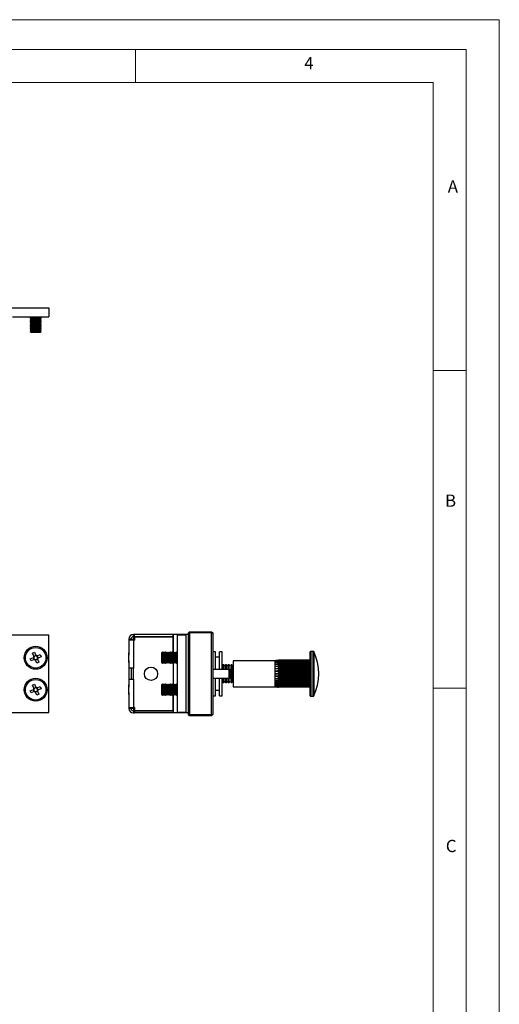
# Model space of a CAD drawing. Units: millimetres. Extents: x 0 to 630, y 0 to 891.
# Drawn here: x 413 to 630, y 445 to 891 of the extents above; entities that cross this region are included whole.
import ezdxf

# ---------------------------------------------------------------- set-up
doc = ezdxf.new("R2010")
doc.units = ezdxf.units.MM
doc.header["$LTSCALE"] = 3
doc.styles.add('SLDTEXTSTYLE0', font='TXT', dxfattribs={"width": 0.75})

msp = doc.modelspace()

# ---------------------------------------------------------------- linework, layer by layer
at = {"color": 7, "linetype": 'Continuous', "lineweight": 18}
for p, q in [((0.09, 891.17), (630.09, 891.17)), ((630.09, 891.17), (630.09, 0.17)), ((15.09, 877.67), (615.09, 877.67)), ((465.09, 877.67), (465.09, 862.67)), ((615.09, 874.78), (615.09, 877.67)), ((615.09, 874.78), (615.09, 13.67)), ((30.09, 862.67), (600.09, 862.67)), ((600.09, 28.67), (600.09, 862.67)), ((600.09, 732.22), (615.09, 732.22)), ((600.09, 588.22), (615.09, 588.22))]:
    msp.add_line(p, q, dxfattribs=at)
at = {"color": 7, "linetype": 'Continuous', "lineweight": 25}
for p, q in [((399.37, 760.52), (425.87, 760.52)), ((425.87, 760.52), (425.87, 756.52)), ((409.37, 756.52), (425.87, 756.52)), ((417.37, 756.33), (417.81, 756.02)), ((417.37, 756.33), (422.37, 756.33)), ((417.81, 756.02), (417.37, 755.71)), ((417.37, 755.71), (417.37, 755.61)), ((417.37, 755.71), (417.56, 755.71)), ((417.37, 755.61), (417.81, 755.29)), ((417.37, 755.61), (417.56, 755.61)), ((417.81, 755.29), (417.37, 754.98)), ((417.37, 754.98), (417.37, 754.88)), ((417.37, 754.98), (417.56, 754.98)), ((417.37, 754.88), (417.81, 754.57)), ((417.37, 754.88), (417.56, 754.88)), ((417.81, 754.57), (417.37, 754.26)), ((417.37, 754.26), (417.37, 754.16)), ((417.37, 754.26), (417.56, 754.26)), ((417.37, 754.16), (417.81, 753.85)), ((417.37, 754.16), (417.56, 754.16)), ((417.56, 755.71), (422.37, 755.71)), ((417.56, 755.61), (422.37, 755.61)), ((417.56, 754.98), (422.37, 754.98)), ((417.56, 754.88), (422.37, 754.88)), ((417.56, 754.26), (422.37, 754.26)), ((417.56, 754.16), (422.37, 754.16)), ((417.81, 756.02), (417.97, 756.02)), ((417.81, 755.29), (417.97, 755.29)), ((417.81, 754.57), (417.97, 754.57)), ((417.97, 756.02), (421.92, 756.02)), ((417.97, 755.29), (421.92, 755.29)), ((417.97, 754.57), (421.92, 754.57)), ((421.92, 756.02), (422.37, 756.33)), ((422.37, 755.71), (421.92, 756.02)), ((421.92, 755.29), (422.37, 755.61)), ((422.37, 754.98), (421.92, 755.29)), ((421.92, 754.57), (422.37, 754.88)), ((422.37, 754.26), (421.92, 754.57)), ((421.92, 753.85), (422.37, 754.16)), ((422.37, 755.61), (422.37, 755.71)), ((422.37, 754.88), (422.37, 754.98)), ((422.37, 754.16), (422.37, 754.26)), ((417.81, 753.85), (417.37, 753.54)), ((417.37, 753.54), (417.37, 753.44)), ((417.37, 753.54), (417.56, 753.54)), ((417.37, 753.44), (417.81, 753.13)), ((417.37, 753.44), (417.56, 753.44)), ((417.81, 753.13), (417.37, 752.82)), ((417.37, 752.82), (417.37, 752.72)), ((417.37, 752.82), (417.56, 752.82)), ((417.37, 752.72), (417.81, 752.41)), ((417.37, 752.72), (417.56, 752.72)), ((417.81, 752.41), (417.37, 752.09)), ((417.37, 752.09), (417.37, 751.99)), ((417.37, 752.09), (417.56, 752.09)), ((417.37, 751.99), (417.81, 751.68)), ((417.37, 751.99), (417.56, 751.99)), ((417.81, 751.68), (417.37, 751.37)), ((417.37, 751.37), (417.37, 751.27)), ((417.37, 751.37), (417.56, 751.37)), ((417.37, 751.27), (417.81, 750.96)), ((417.37, 751.27), (417.56, 751.27)), ((417.81, 750.96), (417.37, 750.65)), ((417.37, 750.65), (417.37, 750.55)), ((417.37, 750.65), (417.56, 750.65)), ((417.37, 750.55), (417.81, 750.24)), ((417.37, 750.55), (417.56, 750.55)), ((417.81, 750.24), (417.37, 749.93)), ((417.37, 749.93), (417.37, 749.83)), ((417.37, 749.93), (417.56, 749.93)), ((417.37, 749.83), (417.81, 749.52)), ((417.37, 749.83), (417.56, 749.83)), ((417.56, 753.54), (422.37, 753.54)), ((417.56, 753.44), (422.37, 753.44)), ((417.56, 752.82), (422.37, 752.82)), ((417.56, 752.72), (422.37, 752.72)), ((417.56, 752.09), (422.37, 752.09)), ((417.56, 751.99), (422.37, 751.99)), ((417.56, 751.37), (422.37, 751.37)), ((417.56, 751.27), (422.37, 751.27)), ((417.56, 750.65), (422.37, 750.65)), ((417.56, 750.55), (422.37, 750.55)), ((417.56, 749.93), (422.37, 749.93)), ((417.56, 749.83), (422.37, 749.83)), ((417.81, 753.85), (417.97, 753.85)), ((417.81, 753.13), (417.97, 753.13)), ((417.81, 752.41), (417.97, 752.41)), ((417.81, 751.68), (417.97, 751.68)), ((417.81, 750.96), (417.97, 750.96)), ((417.81, 750.24), (417.97, 750.24)), ((417.97, 753.85), (421.92, 753.85)), ((417.97, 753.13), (421.92, 753.13)), ((417.97, 752.41), (421.92, 752.41)), ((417.97, 751.68), (421.92, 751.68)), ((417.97, 750.96), (421.92, 750.96)), ((417.97, 750.24), (421.92, 750.24)), ((422.37, 753.54), (421.92, 753.85)), ((421.92, 753.13), (422.37, 753.44)), ((422.37, 752.82), (421.92, 753.13)), ((421.92, 752.41), (422.37, 752.72)), ((422.37, 752.09), (421.92, 752.41)), ((421.92, 751.68), (422.37, 751.99)), ((422.37, 751.37), (421.92, 751.68)), ((421.92, 750.96), (422.37, 751.27)), ((422.37, 750.65), (421.92, 750.96)), ((421.92, 750.24), (422.37, 750.55)), ((422.37, 749.93), (421.92, 750.24)), ((421.92, 749.52), (422.37, 749.83)), ((422.37, 753.44), (422.37, 753.54)), ((422.37, 752.72), (422.37, 752.82)), ((422.37, 751.99), (422.37, 752.09)), ((422.37, 751.27), (422.37, 751.37)), ((422.37, 750.55), (422.37, 750.65)), ((422.37, 749.83), (422.37, 749.93)), ((417.81, 749.52), (417.97, 749.52)), ((417.97, 749.52), (421.92, 749.52)), ((425.87, 612.25), (401.87, 612.25)), ((425.87, 577.25), (425.87, 612.25)), ((464.16, 611.5), (464.16, 612.5)), ((464.66, 612.5), (464.16, 612.5)), ((464.16, 611.5), (464.16, 610.5)), ((464.66, 611.5), (464.16, 611.5)), ((482.16, 612.5), (464.66, 612.5)), ((464.66, 611.5), (464.66, 612.5)), ((482.16, 611.5), (464.66, 611.5)), ((464.66, 611.4), (464.66, 610)), ((482.16, 611.4), (464.66, 611.4)), ((483.96, 612.5), (482.16, 612.5)), ((482.16, 612.5), (482.16, 604.27)), ((482.16, 611.5), (482.16, 612.5)), ((482.16, 604.27), (482.16, 611.4)), ((483.96, 612.5), (483.96, 612.25)), ((488.96, 612.5), (483.96, 612.5)), ((487.96, 612.25), (483.96, 612.25)), ((483.96, 612.25), (483.96, 577.25)), ((487.96, 612.25), (487.96, 577.25)), ((488.96, 612.5), (488.96, 577)), ((489.16, 613.25), (489.66, 613.75)), ((489.16, 576.25), (489.16, 613.25)), ((489.16, 613.25), (489.66, 613.25)), ((489.66, 613.75), (499.66, 613.75)), ((489.66, 613.25), (489.66, 613.75)), ((489.66, 613.25), (489.66, 576.25)), ((499.66, 613.25), (489.66, 613.25)), ((499.66, 613.75), (499.66, 613.25)), ((499.66, 613.75), (500.16, 613.25)), ((499.66, 576.25), (499.66, 613.25)), ((499.66, 613.25), (500.16, 613.25)), ((500.16, 613.25), (500.16, 576.25)), ((463.16, 610.5), (462.16, 610.5)), ((462.16, 610.5), (462.16, 610)), ((462.16, 610), (462.16, 603.22)), ((464.16, 610), (462.16, 610)), ((463.16, 610), (463.16, 610.5)), ((463.16, 610.5), (464.16, 610.5)), ((464.66, 610.5), (464.16, 610.5)), ((464.16, 610), (464.16, 597.25)), ((464.16, 610), (464.66, 610)), ((489.16, 611), (488.96, 611)), ((418.46, 604.07), (419.41, 604.46)), ((419.04, 602.67), (418.46, 604.07)), ((419.04, 602.67), (419.99, 603.06)), ((419.04, 602.67), (419.13, 602.43)), ((419.41, 604.46), (419.99, 603.06)), ((420.09, 602.83), (419.99, 603.06)), ((420.53, 602.84), (420.3, 602.74)), ((420.53, 602.84), (421.94, 603.42)), ((420.53, 602.84), (420.93, 601.88)), ((422.33, 602.47), (420.93, 601.89)), ((421.94, 603.42), (422.33, 602.47)), ((462.16, 604.35), (461.96, 604.06)), ((461.96, 604.06), (461.96, 601.22)), ((477.28, 604.5), (476.96, 604.06)), ((476.96, 604.06), (476.96, 601.22)), ((477.38, 604.5), (477.28, 604.5)), ((477.28, 604.5), (477.28, 601.05)), ((477.69, 604.06), (477.38, 604.5)), ((477.38, 604.5), (477.38, 601.05)), ((478, 604.5), (477.69, 604.06)), ((477.69, 604.06), (477.69, 601.22)), ((478.1, 604.5), (478, 604.5)), ((478, 604.5), (478, 601.05)), ((478.41, 604.06), (478.1, 604.5)), ((478.1, 604.5), (478.1, 601.05)), ((478.72, 604.5), (478.41, 604.06)), ((478.41, 604.06), (478.41, 601.22)), ((478.82, 604.5), (478.72, 604.5)), ((478.72, 604.5), (478.72, 601.05)), ((479.13, 604.06), (478.82, 604.5)), ((478.82, 604.5), (478.82, 601.05)), ((479.44, 604.5), (479.13, 604.06)), ((479.13, 604.06), (479.13, 601.22)), ((479.54, 604.5), (479.44, 604.5)), ((479.44, 604.5), (479.44, 601.05)), ((479.85, 604.06), (479.54, 604.5)), ((479.54, 604.5), (479.54, 601.05)), ((480.17, 604.5), (479.85, 604.06)), ((479.85, 604.06), (479.85, 601.22)), ((480.26, 604.5), (480.17, 604.5)), ((480.17, 604.5), (480.17, 601.05)), ((480.58, 604.06), (480.26, 604.5)), ((480.26, 604.5), (480.26, 601.05)), ((480.89, 604.5), (480.58, 604.06)), ((480.58, 604.06), (480.58, 601.22)), ((480.99, 604.5), (480.89, 604.5)), ((480.89, 604.5), (480.89, 601.05)), ((481.3, 604.06), (480.99, 604.5)), ((480.99, 604.5), (480.99, 601.05)), ((481.61, 604.5), (481.3, 604.06)), ((481.3, 604.06), (481.3, 601.22)), ((481.71, 604.5), (481.61, 604.5)), ((481.61, 604.5), (481.61, 601.05)), ((482.02, 604.06), (481.71, 604.5)), ((481.71, 604.5), (481.71, 601.05)), ((482.33, 604.5), (482.02, 604.06)), ((482.02, 604.06), (482.02, 601.22)), ((482.43, 604.5), (482.33, 604.5)), ((482.33, 604.5), (482.33, 601.05)), ((482.74, 604.06), (482.43, 604.5)), ((482.43, 604.5), (482.43, 601.05)), ((483.05, 604.5), (482.74, 604.06)), ((482.74, 604.06), (482.74, 601.22)), ((483.15, 604.5), (483.05, 604.5)), ((483.05, 604.5), (483.05, 601.05)), ((483.46, 604.06), (483.15, 604.5)), ((483.15, 604.5), (483.15, 601.05)), ((483.78, 604.5), (483.46, 604.06)), ((483.46, 604.06), (483.46, 601.22)), ((483.78, 604.51), (483.78, 599.5)), ((488.96, 606.65), (489.16, 606.65)), ((501.36, 604.75), (500.16, 604.75)), ((501.36, 596.75), (501.36, 604.75)), ((504.36, 604.75), (503.16, 604.75)), ((503.16, 604.69), (503.16, 604.75)), ((503.16, 596.75), (503.16, 604.69)), ((504.36, 604.69), (504.36, 604.75)), ((504.36, 596.75), (504.36, 604.69)), ((544.36, 594.75), (544.36, 604.7)), ((545.74, 604.9), (544.56, 604.9)), ((417.41, 601.54), (418.81, 602.12)), ((417.8, 600.59), (417.41, 601.54)), ((419.21, 601.17), (417.8, 600.59)), ((419.05, 602.22), (418.81, 602.12)), ((419.21, 601.17), (418.81, 602.12)), ((419.21, 601.17), (419.44, 601.27)), ((419.65, 601.18), (419.75, 600.95)), ((420.7, 601.34), (419.75, 600.95)), ((420.33, 599.54), (419.75, 600.95)), ((421.28, 599.94), (420.33, 599.54)), ((420.7, 601.34), (420.61, 601.58)), ((420.69, 601.79), (420.93, 601.89)), ((420.7, 601.34), (421.28, 599.94)), ((461.96, 601.22), (461.96, 599.95)), ((461.96, 599.95), (462.16, 599.66)), ((462.16, 600.79), (462.16, 597.25)), ((476.96, 601.22), (476.96, 599.95)), ((476.96, 599.95), (477.28, 599.5)), ((477.28, 601.05), (477.28, 599.5)), ((477.28, 599.5), (477.38, 599.5)), ((477.38, 601.05), (477.38, 599.5)), ((477.38, 599.5), (477.69, 599.95)), ((477.69, 601.22), (477.69, 599.95)), ((477.69, 599.95), (478, 599.5)), ((478, 601.05), (478, 599.5)), ((478, 599.5), (478.1, 599.5)), ((478.1, 601.05), (478.1, 599.5)), ((478.1, 599.5), (478.41, 599.95)), ((478.41, 601.22), (478.41, 599.95)), ((478.41, 599.95), (478.72, 599.5)), ((478.72, 601.05), (478.72, 599.5)), ((478.72, 599.5), (478.82, 599.5)), ((478.82, 601.05), (478.82, 599.5)), ((478.82, 599.5), (479.13, 599.95)), ((479.13, 601.22), (479.13, 599.95)), ((479.13, 599.95), (479.44, 599.5)), ((479.44, 601.05), (479.44, 599.5)), ((479.44, 599.5), (479.54, 599.5)), ((479.54, 601.05), (479.54, 599.5)), ((479.54, 599.5), (479.85, 599.95)), ((479.85, 601.22), (479.85, 599.95)), ((479.85, 599.95), (480.17, 599.5)), ((480.17, 601.05), (480.17, 599.5)), ((480.17, 599.5), (480.26, 599.5)), ((480.26, 601.05), (480.26, 599.5)), ((480.26, 599.5), (480.58, 599.95)), ((480.58, 601.22), (480.58, 599.95)), ((480.58, 599.95), (480.89, 599.5)), ((480.89, 601.05), (480.89, 599.5)), ((480.89, 599.5), (480.99, 599.5)), ((480.99, 601.05), (480.99, 599.5)), ((480.99, 599.5), (481.3, 599.95)), ((481.3, 601.22), (481.3, 599.95)), ((481.3, 599.95), (481.61, 599.5)), ((481.61, 601.05), (481.61, 599.5)), ((481.61, 599.5), (481.71, 599.5)), ((481.71, 601.05), (481.71, 599.5)), ((481.71, 599.5), (482.02, 599.95)), ((482.02, 601.22), (482.02, 599.95)), ((482.02, 599.95), (482.33, 599.5)), ((482.16, 599.74), (482.16, 589.77)), ((482.33, 601.05), (482.33, 599.5)), ((482.33, 599.5), (482.43, 599.5)), ((482.43, 601.05), (482.43, 599.5)), ((482.43, 599.5), (482.74, 599.95)), ((482.74, 601.22), (482.74, 599.95)), ((482.74, 599.95), (483.05, 599.5)), ((483.05, 601.05), (483.05, 599.5)), ((483.05, 599.5), (483.15, 599.5)), ((483.15, 601.05), (483.15, 599.5)), ((483.15, 599.5), (483.46, 599.95)), ((483.46, 601.22), (483.46, 599.95)), ((483.46, 599.95), (483.78, 599.5)), ((489.16, 599.75), (488.96, 599.75)), ((503.16, 602.25), (501.36, 602.25)), ((504.37, 598.3), (504.36, 598.31)), ((504.69, 598.75), (504.37, 598.3)), ((504.97, 598.75), (504.69, 598.75)), ((504.69, 596.75), (504.69, 598.75)), ((505, 598.72), (504.97, 598.75)), ((504.97, 596.75), (504.97, 598.75)), ((505.02, 598.75), (505, 598.72)), ((505.23, 598.75), (505.02, 598.75)), ((505.02, 596.75), (505.02, 598.75)), ((505.58, 598.25), (505.23, 598.75)), ((505.23, 596.75), (505.23, 598.75)), ((505.94, 598.75), (505.58, 598.25)), ((506.22, 598.75), (505.94, 598.75)), ((505.94, 596.75), (505.94, 598.75)), ((506.41, 598.75), (506.2, 598.75)), ((506.2, 596.75), (506.2, 598.75)), ((506.22, 596.75), (506.22, 598.75)), ((506.8, 598.2), (506.41, 598.75)), ((506.41, 596.75), (506.41, 598.75)), ((507.19, 598.75), (506.8, 598.2)), ((507.47, 598.75), (507.19, 598.75)), ((507.19, 596.75), (507.19, 598.75)), ((507.58, 598.75), (507.37, 598.75)), ((507.37, 596.75), (507.37, 598.75)), ((507.47, 596.75), (507.47, 598.75)), ((508.01, 598.14), (507.58, 598.75)), ((507.58, 596.75), (507.58, 598.75)), ((508.44, 598.75), (508.01, 598.14)), ((508.72, 598.75), (508.44, 598.75)), ((508.44, 590.75), (508.44, 598.75)), ((508.76, 598.75), (508.55, 598.75)), ((508.55, 590.75), (508.55, 598.75)), ((508.72, 590.75), (508.72, 598.75)), ((509.22, 598.09), (508.76, 598.75)), ((508.76, 590.75), (508.76, 598.75)), ((509.2, 591.44), (509.2, 598.06)), ((509.36, 598.29), (509.22, 598.09)), ((509.24, 591.44), (509.24, 598.06)), ((528.36, 600.65), (509.36, 600.65)), ((509.36, 600.65), (509.36, 594.75)), ((528.36, 600.65), (528.36, 600.54)), ((528.36, 600.54), (528.36, 600.21)), ((528.36, 600.21), (528.36, 599.66)), ((528.36, 599.66), (528.36, 598.93)), ((544.36, 599.66), (528.36, 599.66)), ((528.36, 598.93), (528.36, 598.03)), ((544.36, 598.93), (528.36, 598.93)), ((528.36, 598.03), (528.36, 597.01)), ((544.36, 598.03), (528.36, 598.03)), ((529.9, 600.85), (529.9, 600.79)), ((544.36, 600.85), (529.9, 600.85)), ((544.36, 600.79), (529.9, 600.79)), ((529.9, 600.67), (529.9, 600.5)), ((544.36, 600.67), (529.9, 600.67)), ((544.36, 600.5), (529.9, 600.5)), ((529.9, 600.27), (529.9, 599.99)), ((544.36, 600.27), (529.9, 600.27)), ((544.36, 599.99), (529.9, 599.99)), ((529.9, 599.65), (529.9, 599.27)), ((544.36, 599.65), (529.9, 599.65)), ((544.36, 599.27), (529.9, 599.27)), ((529.9, 598.85), (529.9, 598.39)), ((544.36, 598.85), (529.9, 598.85)), ((544.36, 598.39), (529.9, 598.39)), ((464.16, 597.25), (462.16, 597.25)), ((462.16, 597.25), (462.16, 592.25)), ((463.16, 597.25), (463.16, 592.25)), ((464.16, 592.25), (464.16, 597.25)), ((507.59, 596.75), (500.16, 596.75)), ((507.59, 596.74), (500.16, 596.74)), ((507.59, 596.68), (500.16, 596.68)), ((508.09, 596.63), (507.59, 596.75)), ((507.59, 596.74), (507.59, 596.75)), ((508.09, 596.61), (507.59, 596.74)), ((507.59, 592.75), (507.59, 596.68)), ((508.09, 596.56), (507.59, 596.68)), ((508.09, 596.61), (508.09, 596.63)), ((508.09, 596.56), (508.09, 596.61)), ((508.09, 592.88), (508.09, 596.56)), ((509.36, 594.75), (509.36, 588.85)), ((528.36, 597.01), (528.36, 595.91)), ((544.36, 597.01), (528.36, 597.01)), ((528.36, 595.91), (528.36, 594.75)), ((544.36, 595.91), (528.36, 595.91)), ((544.36, 594.75), (528.36, 594.75)), ((528.36, 594.75), (528.36, 593.6)), ((544.36, 593.6), (528.36, 593.6)), ((528.36, 593.6), (528.36, 592.5)), ((529.9, 597.89), (529.9, 597.36)), ((544.36, 597.89), (529.9, 597.89)), ((544.36, 597.36), (529.9, 597.36)), ((529.9, 596.81), (529.9, 596.24)), ((544.36, 596.81), (529.9, 596.81)), ((544.36, 596.24), (529.9, 596.24)), ((529.9, 595.65), (529.9, 595.05)), ((544.36, 595.65), (529.9, 595.65)), ((544.36, 595.05), (529.9, 595.05)), ((544.36, 594.45), (529.9, 594.45)), ((529.9, 594.45), (529.9, 593.86)), ((544.36, 593.86), (529.9, 593.86)), ((544.36, 584.8), (544.36, 594.75)), ((418.46, 589.57), (419.41, 589.96)), ((419.04, 588.17), (418.46, 589.57)), ((419.41, 589.96), (419.99, 588.56)), ((462.16, 589.85), (461.96, 589.56)), ((461.96, 589.56), (461.96, 586.72)), ((462.16, 592.25), (462.16, 588.72)), ((462.16, 592.25), (464.16, 592.25)), ((464.16, 592.25), (464.16, 579.5)), ((477.28, 590), (476.96, 589.56)), ((476.96, 589.56), (476.96, 586.72)), ((477.38, 590), (477.28, 590)), ((477.28, 590), (477.28, 586.55)), ((477.69, 589.56), (477.38, 590)), ((477.38, 590), (477.38, 586.55)), ((478, 590), (477.69, 589.56)), ((477.69, 589.56), (477.69, 586.72)), ((478.1, 590), (478, 590)), ((478, 590), (478, 586.55)), ((478.41, 589.56), (478.1, 590)), ((478.1, 590), (478.1, 586.55)), ((478.72, 590), (478.41, 589.56)), ((478.41, 589.56), (478.41, 586.72)), ((478.82, 590), (478.72, 590)), ((478.72, 590), (478.72, 586.55)), ((479.13, 589.56), (478.82, 590)), ((478.82, 590), (478.82, 586.55)), ((479.44, 590), (479.13, 589.56)), ((479.13, 589.56), (479.13, 586.72)), ((479.54, 590), (479.44, 590)), ((479.44, 590), (479.44, 586.55)), ((479.85, 589.56), (479.54, 590)), ((479.54, 590), (479.54, 586.55)), ((480.17, 590), (479.85, 589.56)), ((479.85, 589.56), (479.85, 586.72)), ((480.26, 590), (480.17, 590)), ((480.17, 590), (480.17, 586.55)), ((480.58, 589.56), (480.26, 590)), ((480.26, 590), (480.26, 586.55)), ((480.89, 590), (480.58, 589.56)), ((480.58, 589.56), (480.58, 586.72)), ((480.99, 590), (480.89, 590)), ((480.89, 590), (480.89, 586.55)), ((481.3, 589.56), (480.99, 590)), ((480.99, 590), (480.99, 586.55)), ((481.61, 590), (481.3, 589.56)), ((481.3, 589.56), (481.3, 586.72)), ((481.71, 590), (481.61, 590)), ((481.61, 590), (481.61, 586.55)), ((482.02, 589.56), (481.71, 590)), ((481.71, 590), (481.71, 586.55)), ((482.33, 590), (482.02, 589.56)), ((482.02, 589.56), (482.02, 586.72)), ((482.43, 590), (482.33, 590)), ((482.33, 590), (482.33, 586.55)), ((482.74, 589.56), (482.43, 590)), ((482.43, 590), (482.43, 586.55)), ((483.05, 590), (482.74, 589.56)), ((482.74, 589.56), (482.74, 586.72)), ((483.15, 590), (483.05, 590)), ((483.05, 590), (483.05, 586.55)), ((483.46, 589.56), (483.15, 590)), ((483.15, 590), (483.15, 586.55)), ((483.78, 590), (483.46, 589.56)), ((483.46, 589.56), (483.46, 586.72)), ((483.78, 590.01), (483.78, 585)), ((488.96, 589.75), (489.16, 589.75)), ((500.16, 592.75), (507.59, 592.75)), ((501.36, 584.75), (501.36, 592.75)), ((503.16, 584.75), (503.16, 592.75)), ((504.36, 584.75), (504.36, 592.75)), ((504.36, 591.19), (504.37, 591.2)), ((504.37, 591.2), (504.69, 590.75)), ((504.69, 590.75), (504.69, 592.75)), ((504.69, 590.75), (504.97, 590.75)), ((504.97, 590.75), (504.97, 592.75)), ((504.97, 590.75), (505, 590.79)), ((505, 590.79), (505.02, 590.75)), ((505.02, 590.75), (505.02, 592.75)), ((505.02, 590.75), (505.23, 590.75)), ((505.23, 590.75), (505.23, 592.75)), ((505.23, 590.75), (505.58, 591.26)), ((505.58, 591.26), (505.94, 590.75)), ((505.94, 590.75), (505.94, 592.75)), ((505.94, 590.75), (506.22, 590.75)), ((506.2, 590.75), (506.2, 592.75)), ((506.2, 590.75), (506.41, 590.75)), ((506.22, 590.75), (506.22, 592.75)), ((506.41, 590.75), (506.41, 592.75)), ((506.41, 590.75), (506.8, 591.31)), ((506.8, 591.31), (507.19, 590.75)), ((507.19, 590.75), (507.19, 592.75)), ((507.19, 590.75), (507.47, 590.75)), ((507.37, 590.75), (507.37, 592.75)), ((507.37, 590.75), (507.58, 590.75)), ((507.47, 590.75), (507.47, 592.75)), ((507.58, 590.75), (507.58, 592.75)), ((507.58, 590.75), (508.01, 591.37)), ((507.59, 592.75), (508.09, 592.88)), ((508.01, 591.37), (508.44, 590.75)), ((508.44, 590.75), (508.72, 590.75)), ((508.55, 590.75), (508.76, 590.75)), ((508.76, 590.75), (509.22, 591.42)), ((509.22, 591.42), (509.36, 591.21)), ((544.36, 592.5), (528.36, 592.5)), ((528.36, 592.5), (528.36, 591.48)), ((528.36, 591.48), (528.36, 590.58)), ((544.36, 591.48), (528.36, 591.48)), ((528.36, 590.58), (528.36, 589.85)), ((544.36, 590.58), (528.36, 590.58)), ((528.36, 589.85), (528.36, 589.3)), ((544.36, 589.85), (528.36, 589.85)), ((528.36, 589.3), (528.36, 588.97)), ((544.36, 593.27), (529.9, 593.27)), ((529.9, 593.27), (529.9, 592.7)), ((544.36, 592.7), (529.9, 592.7)), ((544.36, 592.15), (529.9, 592.15)), ((529.9, 592.15), (529.9, 591.62)), ((544.36, 591.62), (529.9, 591.62)), ((529.9, 591.12), (529.9, 590.66)), ((544.36, 591.12), (529.9, 591.12)), ((544.36, 590.66), (529.9, 590.66)), ((544.36, 590.23), (529.9, 590.23)), ((529.9, 590.23), (529.9, 589.86)), ((544.36, 589.86), (529.9, 589.86)), ((544.36, 589.52), (529.9, 589.52)), ((529.9, 589.52), (529.9, 589.24)), ((544.36, 589.24), (529.9, 589.24)), ((417.41, 587.04), (418.81, 587.62)), ((417.8, 586.09), (417.41, 587.04)), ((419.21, 586.67), (417.8, 586.09)), ((419.05, 587.72), (418.81, 587.62)), ((419.21, 586.67), (418.81, 587.62)), ((419.04, 588.17), (419.99, 588.56)), ((419.04, 588.17), (419.13, 587.93)), ((419.21, 586.67), (419.44, 586.77)), ((419.65, 586.68), (419.75, 586.45)), ((420.7, 586.84), (419.75, 586.45)), ((420.33, 585.04), (419.75, 586.45)), ((420.09, 588.33), (419.99, 588.56)), ((420.53, 588.34), (420.3, 588.24)), ((421.28, 585.44), (420.33, 585.04)), ((420.53, 588.34), (421.94, 588.92)), ((420.53, 588.34), (420.93, 587.38)), ((420.7, 586.84), (420.61, 587.08)), ((420.69, 587.29), (420.93, 587.39)), ((420.7, 586.84), (421.28, 585.44)), ((422.33, 587.97), (420.93, 587.39)), ((421.94, 588.92), (422.33, 587.97)), ((461.96, 586.72), (461.96, 585.45)), ((461.96, 585.45), (462.16, 585.16)), ((462.16, 586.29), (462.16, 579.5)), ((476.96, 586.72), (476.96, 585.45)), ((476.96, 585.45), (477.28, 585)), ((477.28, 586.55), (477.28, 585)), ((477.28, 585), (477.38, 585)), ((477.38, 586.55), (477.38, 585)), ((477.38, 585), (477.69, 585.45)), ((477.69, 586.72), (477.69, 585.45)), ((477.69, 585.45), (478, 585)), ((478, 586.55), (478, 585)), ((478, 585), (478.1, 585)), ((478.1, 586.55), (478.1, 585)), ((478.1, 585), (478.41, 585.45)), ((478.41, 586.72), (478.41, 585.45)), ((478.41, 585.45), (478.72, 585)), ((478.72, 586.55), (478.72, 585)), ((478.72, 585), (478.82, 585)), ((478.82, 586.55), (478.82, 585)), ((478.82, 585), (479.13, 585.45)), ((479.13, 586.72), (479.13, 585.45)), ((479.13, 585.45), (479.44, 585)), ((479.44, 586.55), (479.44, 585)), ((479.44, 585), (479.54, 585)), ((479.54, 586.55), (479.54, 585)), ((479.54, 585), (479.85, 585.45)), ((479.85, 586.72), (479.85, 585.45)), ((479.85, 585.45), (480.17, 585)), ((480.17, 586.55), (480.17, 585)), ((480.17, 585), (480.26, 585)), ((480.26, 586.55), (480.26, 585)), ((480.26, 585), (480.58, 585.45)), ((480.58, 586.72), (480.58, 585.45)), ((480.58, 585.45), (480.89, 585)), ((480.89, 586.55), (480.89, 585)), ((480.89, 585), (480.99, 585)), ((480.99, 586.55), (480.99, 585)), ((480.99, 585), (481.3, 585.45)), ((481.3, 586.72), (481.3, 585.45)), ((481.3, 585.45), (481.61, 585)), ((481.61, 586.55), (481.61, 585)), ((481.61, 585), (481.71, 585)), ((481.71, 586.55), (481.71, 585)), ((481.71, 585), (482.02, 585.45)), ((482.02, 586.72), (482.02, 585.45)), ((482.02, 585.45), (482.33, 585)), ((482.16, 585.24), (482.16, 577)), ((482.16, 578.1), (482.16, 585.24)), ((482.33, 586.55), (482.33, 585)), ((482.33, 585), (482.43, 585)), ((482.43, 586.55), (482.43, 585)), ((482.43, 585), (482.74, 585.45)), ((482.74, 586.72), (482.74, 585.45)), ((482.74, 585.45), (483.05, 585)), ((483.05, 586.55), (483.05, 585)), ((483.05, 585), (483.15, 585)), ((483.15, 586.55), (483.15, 585)), ((483.15, 585), (483.46, 585.45)), ((483.46, 586.72), (483.46, 585.45)), ((483.46, 585.45), (483.78, 585)), ((500.16, 584.75), (501.36, 584.75)), ((501.36, 587.25), (503.16, 587.25)), ((503.16, 584.75), (504.36, 584.75)), ((509.36, 588.85), (528.36, 588.85)), ((528.36, 588.97), (528.36, 588.85)), ((529.9, 589.01), (529.9, 588.84)), ((544.36, 589.01), (529.9, 589.01)), ((544.36, 588.84), (529.9, 588.84)), ((529.9, 588.72), (529.9, 588.66)), ((544.36, 588.72), (529.9, 588.72)), ((544.36, 588.66), (529.9, 588.66)), ((544.56, 584.6), (545.74, 584.6)), ((489.16, 582.85), (488.96, 582.85)), ((401.87, 577.25), (425.87, 577.25)), ((462.16, 579.5), (464.16, 579.5)), ((462.16, 579.5), (462.16, 579)), ((463.16, 579), (462.16, 579)), ((463.16, 579), (463.16, 579.5)), ((464.16, 579), (463.16, 579)), ((464.66, 579.5), (464.16, 579.5)), ((464.66, 579), (464.16, 579)), ((464.16, 579), (464.16, 578)), ((464.66, 578), (464.16, 578)), ((464.16, 578), (464.16, 577)), ((464.16, 577), (464.66, 577)), ((464.66, 579.5), (464.66, 578.1)), ((464.66, 578.1), (482.16, 578.1)), ((464.66, 578), (482.16, 578)), ((464.66, 578), (464.66, 577)), ((482.16, 577), (464.66, 577)), ((482.16, 578), (482.16, 577)), ((483.96, 577), (482.16, 577)), ((487.96, 577.25), (483.96, 577.25)), ((483.96, 577.25), (483.96, 577)), ((488.96, 577), (483.96, 577)), ((488.96, 578.5), (489.16, 578.5)), ((489.16, 576.25), (489.66, 576.25)), ((489.66, 575.75), (489.16, 576.25)), ((489.66, 576.25), (499.66, 576.25)), ((489.66, 575.75), (489.66, 576.25)), ((499.66, 575.75), (489.66, 575.75)), ((499.66, 576.25), (499.66, 575.75)), ((499.66, 576.25), (500.16, 576.25)), ((500.16, 576.25), (499.66, 575.75))]:
    msp.add_line(p, q, dxfattribs=at)
at = {"color": 1, "linetype": 'Continuous', "lineweight": 25}
for p, q in [((464.16, 610.5), (464.16, 610)), ((544.56, 604.9), (544.56, 594.75)), ((545.74, 584.6), (545.74, 604.9)), ((545.92, 604.79), (545.92, 584.72)), ((544.56, 594.75), (544.56, 584.6)), ((464.16, 579.5), (464.16, 579))]:
    msp.add_line(p, q, dxfattribs=at)
at = {"color": 7, "linetype": 'Continuous', "lineweight": 25, "flags": 128}
for points in [[(417.35, 756.52), (417.36, 756.45), (417.37, 756.33)], [(422.37, 756.33), (422.38, 756.45), (422.39, 756.52)], [(483.96, 604.53), (483.9, 604.52), (483.78, 604.51)], [(483.78, 599.5), (483.9, 599.49), (483.96, 599.48)], [(529.9, 600.85), (528.75, 600.74), (528.36, 600.65)], [(528.36, 600.65), (529.49, 600.83), (529.9, 600.85)], [(528.36, 600.54), (529.49, 600.77), (529.9, 600.79)], [(529.9, 600.67), (528.75, 600.6), (528.36, 600.54)], [(528.36, 600.21), (529.49, 600.48), (529.9, 600.5)], [(529.9, 600.27), (528.75, 600.23), (528.36, 600.21)], [(528.36, 599.66), (529.49, 599.96), (529.9, 599.99)], [(529.9, 599.65), (528.82, 599.66), (528.36, 599.66)], [(528.36, 598.93), (529.49, 599.25), (529.9, 599.27)], [(529.9, 598.85), (528.75, 598.89), (528.36, 598.93)], [(528.36, 598.03), (529.45, 598.36), (529.9, 598.39)], [(529.9, 597.89), (528.75, 597.97), (528.36, 598.03)], [(528.36, 597.01), (529.49, 597.34), (529.9, 597.36)], [(529.9, 596.81), (528.75, 596.92), (528.36, 597.01)], [(528.36, 595.91), (529.49, 596.21), (529.9, 596.24)], [(529.9, 595.65), (528.75, 595.79), (528.36, 595.91)], [(528.36, 594.75), (529.49, 595.03), (529.9, 595.05)], [(529.9, 594.45), (528.75, 594.62), (528.36, 594.75)], [(528.36, 593.6), (529.49, 593.84), (529.9, 593.86)], [(529.9, 593.27), (528.75, 593.45), (528.36, 593.6)], [(483.96, 590.03), (483.9, 590.02), (483.78, 590.01)], [(528.36, 592.5), (529.49, 592.69), (529.9, 592.7)], [(529.9, 592.15), (528.75, 592.34), (528.36, 592.5)], [(528.36, 591.48), (529.49, 591.61), (529.9, 591.62)], [(529.9, 591.12), (528.82, 591.29), (528.36, 591.48)], [(528.36, 590.58), (529.49, 590.65), (529.9, 590.66)], [(529.9, 590.23), (528.75, 590.43), (528.36, 590.58)], [(528.36, 589.85), (529.45, 589.85), (529.9, 589.86)], [(529.9, 589.52), (528.75, 589.7), (528.36, 589.85)], [(528.36, 589.3), (529.49, 589.24), (529.9, 589.24)], [(529.9, 589.01), (528.75, 589.17), (528.36, 589.3)], [(483.78, 585), (483.9, 584.99), (483.96, 584.98)], [(528.36, 588.97), (529.49, 588.85), (529.9, 588.84)], [(529.9, 588.72), (528.75, 588.86), (528.36, 588.97)], [(529.9, 588.66), (528.75, 588.77), (528.36, 588.85)], [(528.36, 588.85), (529.49, 588.67), (529.9, 588.66)]]:
    msp.add_lwpolyline(points, dxfattribs=at)
at = {"color": 7, "linetype": 'Continuous', "lineweight": 25}
for centre, radius in [((419.87, 602), 5.2), ((419.87, 602), 4.65), ((472.16, 594.75), 3), ((419.87, 587.5), 5.2), ((419.87, 587.5), 4.65)]:
    msp.add_circle(centre, radius, dxfattribs=at)
for centre, radius, start, end in [((464.16, 610.5), 2, 90, 180), ((464.16, 610.5), 1, 90, 180), ((419.87, 602), 1.06, 141.4629, 173.5825), ((419.87, 602), 0.851, 149.7638, 165.2816), ((419.87, 602), 0.851, 75.2816, 149.7638), ((419.87, 602), 1.06, 51.4629, 83.5825), ((419.87, 602), 0.851, 59.7638, 75.2816), ((419.87, 602), 0.851, 345.2816, 59.7638), ((544.56, 604.7), 0.2, 90, 180), ((545.74, 604.7), 0.2, 26.2923, 90), ((525.6, 594.75), 22.66, 333.7077, 26.2923), ((419.87, 602), 0.851, 165.2816, 239.7638), ((419.87, 602), 1.06, 231.4629, 263.5825), ((419.87, 602), 0.851, 239.7638, 255.2816), ((419.87, 602), 0.851, 255.2816, 329.7638), ((419.87, 602), 0.851, 329.7638, 345.2816), ((419.87, 602), 1.06, 321.4629, 353.5825), ((419.87, 587.5), 1.06, 141.4629, 173.5825), ((419.87, 587.5), 0.851, 165.2816, 239.7638), ((419.87, 587.5), 0.851, 149.7638, 165.2816), ((419.87, 587.5), 0.851, 75.2816, 149.7638), ((419.87, 587.5), 1.06, 231.4629, 263.5825), ((419.87, 587.5), 0.851, 239.7638, 255.2816), ((419.87, 587.5), 0.851, 255.2816, 329.7638), ((419.87, 587.5), 1.06, 51.4629, 83.5825), ((419.87, 587.5), 0.851, 59.7638, 75.2816), ((419.87, 587.5), 0.851, 345.2816, 59.7638), ((419.87, 587.5), 0.851, 329.7638, 345.2816), ((419.87, 587.5), 1.06, 321.4629, 353.5825), ((544.56, 584.8), 0.2, 180, 270), ((545.74, 584.8), 0.2, 270, 333.7077), ((464.16, 579), 2, 180, 270), ((464.16, 579), 1, 180, 270)]:
    msp.add_arc(centre, radius, start, end, dxfattribs=at)

# ---------------------------------------------------------------- texts
at = {"color": 7, "linetype": 'Continuous', "lineweight": 0, "char_height": 5.56, "attachment_point": 1, "style": 'SLDTEXTSTYLE0'}
for s, insert in [('4', (541.65, 874.23)), ('A', (606.73, 818.39)), ('B', (605.5, 675.98)), ('C', (605.82, 519.48))]:
    msp.add_mtext(s, dxfattribs=dict(at, insert=insert))

doc.saveas('drawing.dxf')
